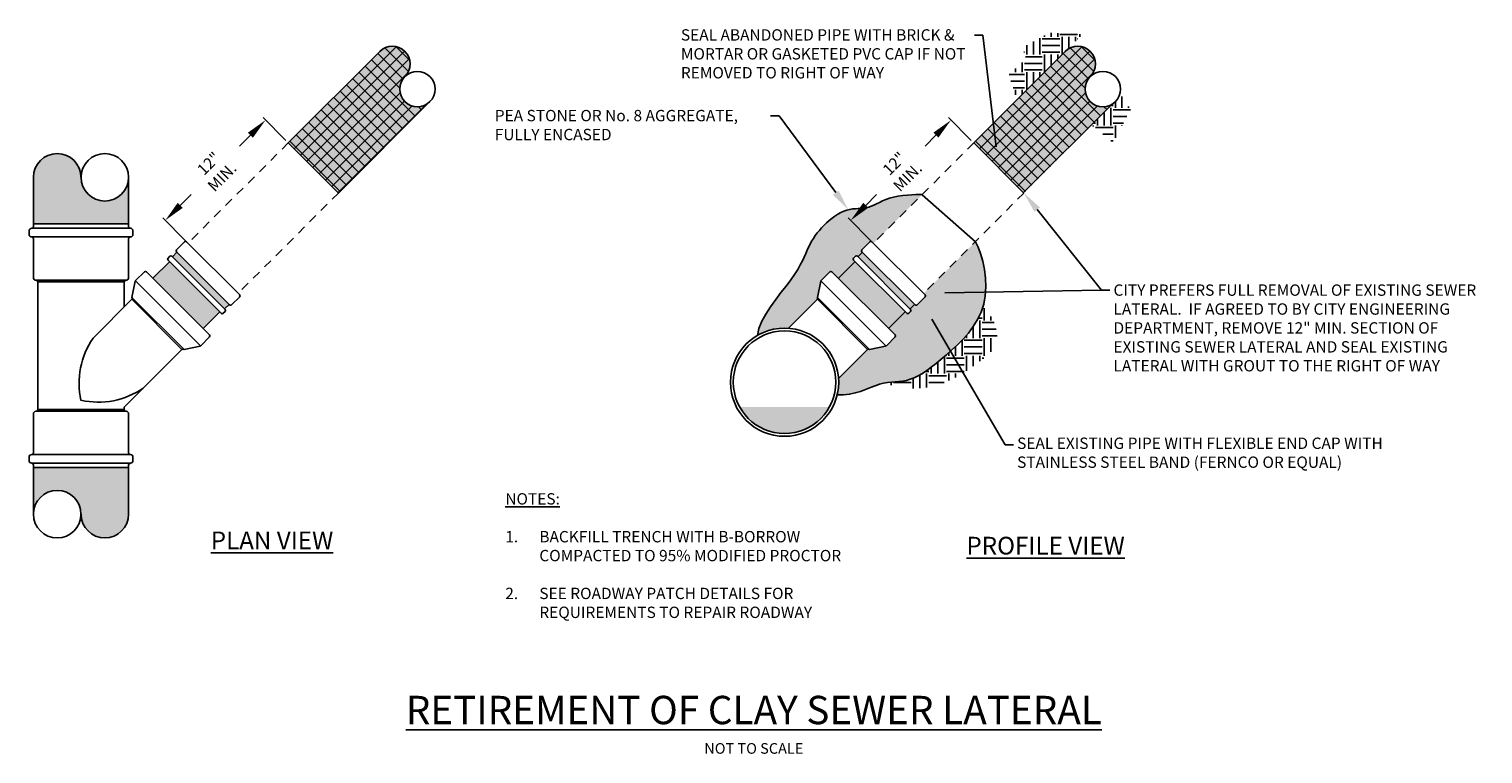
# Model space of a CAD drawing. Extents: x 125.1 to 145.6, y 101.1 to 111.3.
import ezdxf
from ezdxf import colors
from ezdxf.entities.mleader import LeaderData, LeaderLine
from ezdxf.math import Vec2, Vec3

# ---------------------------------------------------------------- set-up
doc = ezdxf.new("R2010")
doc.units = 0
doc.header["$MEASUREMENT"] = 0
doc.linetypes.add('DASHED2', pattern=[0.375, 0.25, -0.125])
doc.layers.add('DETAIL', color=3, linetype='Continuous')
doc.styles.add('L175', font='simplex', dxfattribs={"height": 1.75})
doc.styles.add('P80', font='arialbi.ttf', dxfattribs={"height": 0.15})
doc.dimstyles.new('COG Detail Dim', dxfattribs={"dimtxt": 0.15, "dimasz": 0.3, "dimexe": 0.05, "dimexo": 0.05, "dimgap": 0.06, "dimtad": 0, "dimtih": 1, "dimtoh": 1, "dimdec": 1, "dimzin": 0, "dimdsep": 46, "dimtxsty": 'P80', "dimcen": 0, "dimclrd": 7, "dimclre": 7, "dimclrt": 256, "dimadec": 0, "dimazin": 0, "dimtfac": 1, "dimtdec": 1, "dimtofl": 0, "dimtmove": 0, "dimatfit": 0, "dimfxl": 1, "dimtolj": 1, "dimtzin": 0, "dimlwd": -1, "dimlwe": -1, "dimarcsym": 0})
pattern_1 = [(0, (-2.15156, 0), (0.25, 0.25), [0.25, -0.25]), (0, (-2.15156, 0.09375), (0.25, 0.25), [0.25, -0.25]), (0, (-2.15156, 0.1875), (0.25, 0.25), [0.25, -0.25]), (90, (-2.1203, 0.21875), (-0.25, 0.25), [0.25, -0.25]), (90, (-2.02656, 0.21875), (-0.25, 0.25), [0.25, -0.25]), (90, (-1.9328, 0.21875), (-0.25, 0.25), [0.25, -0.25])]

# ---------------------------------------------------------------- blocks, each defined once
blk = doc.blocks.new('*D3')
at = {"layer": 'Defpoints', "color": 0, "transparency": 16777216}
for p in [(128.397, 110.043), (128.718, 109.722), (127.304, 108.308)]:
    blk.add_point(p, dxfattribs=at)
at = {"layer": 'DETAIL', "color": 7, "transparency": 16777216}
for p, q in [((128.683, 109.757), (128.362, 110.079)), ((128.185, 109.831), (128.032, 109.678)), ((127.195, 108.841), (127.348, 108.994)), ((127.269, 108.343), (126.947, 108.664))]:
    blk.add_line(p, q, dxfattribs=at)
for points in [[(128.149, 109.867), (128.22, 109.796), (128.397, 110.043)], [(127.159, 108.877), (127.23, 108.806), (126.983, 108.629)]]:
    blk.add_solid(points, dxfattribs=at)
at = {"layer": 'DETAIL', "transparency": 16777216, "insert": (127.69, 109.336), "char_height": 0.15, "attachment_point": 5, "rotation": 45, "style": 'P80'}
blk.add_mtext('\\A1;{\\H1.06667x;12" MIN.}', dxfattribs=at)
blk = doc.blocks.new('*D1')
at = {"layer": 'Defpoints', "color": 0, "transparency": 16777216}
for p in [(138.062, 110.043), (138.384, 109.722), (136.97, 108.308)]:
    blk.add_point(p, dxfattribs=at)
at = {"layer": 'DETAIL', "color": 7, "transparency": 16777216}
for p, q in [((138.348, 109.757), (138.027, 110.079)), ((137.85, 109.831), (137.697, 109.678)), ((136.86, 108.841), (137.013, 108.994)), ((136.934, 108.343), (136.613, 108.664))]:
    blk.add_line(p, q, dxfattribs=at)
for points in [[(137.815, 109.867), (137.885, 109.796), (138.062, 110.043)], [(136.825, 108.877), (136.896, 108.806), (136.648, 108.629)]]:
    blk.add_solid(points, dxfattribs=at)
at = {"layer": 'DETAIL', "transparency": 16777216, "insert": (137.355, 109.336), "char_height": 0.15, "attachment_point": 5, "rotation": 45, "style": 'P80'}
blk.add_mtext('\\A1;{\\H1.06667x;12" MIN.}', dxfattribs=at)
blk = doc.blocks.new('Clay Sewer Lateral Retirement Detail - Handout')
at = {"layer": 'DETAIL'}
h = blk.add_hatch(dxfattribs=at)
h.set_pattern_fill('EARTH', color=8)
h.set_pattern_definition(pattern_1)
h.paths.add_polyline_path([(139.914, 111.252), (139.455, 111.275), (139.065, 111.065), (139.123, 110.905), (138.874, 110.68), (138.997, 110.335)])
h = blk.add_hatch(color=256, dxfattribs=at)
h.dxf.hatch_style = 1
h.set_gradient(color1=(192, 192, 192), name='CYLINDER')
h.paths.add_polyline_path([(130.715, 110.305, -0.668179), (130.289, 110.481, -0.198912), (130.362, 110.658, 1), (130.008, 111.012), (128.718, 109.722), (129.426, 109.015)])
at = {"layer": 'DETAIL', "linetype": 'Continuous'}
h = blk.add_hatch(dxfattribs=at)
h.set_pattern_fill('ANSI37')
h.set_pattern_definition([(45, (1.19135, -0.29287), (-0.08838835, 0.08838835), []), (135, (1.19135, -0.29287), (-0.08838835, -0.08838835), [])])
h.paths.add_polyline_path([(130.715, 110.305, -0.668179), (130.289, 110.481, -0.198912), (130.362, 110.658, 1), (130.008, 111.012), (128.718, 109.722), (129.426, 109.015)])
at = {"layer": 'DETAIL'}
h = blk.add_hatch(color=256, dxfattribs=at)
h.dxf.hatch_style = 1
h.set_gradient(color1=(192, 192, 192), name='CYLINDER')
h.paths.add_polyline_path([(140.381, 110.305, -0.668179), (139.954, 110.481, -0.198912), (140.027, 110.658, 1), (139.674, 111.012), (138.384, 109.722), (139.091, 109.015)])
at = {"layer": 'DETAIL', "linetype": 'Continuous'}
h = blk.add_hatch(dxfattribs=at)
h.set_pattern_fill('ANSI37')
h.set_pattern_definition([(45, (10.85671, -0.29287), (-0.08838835, 0.08838835), []), (135, (10.85671, -0.29287), (-0.08838835, -0.08838835), [])])
h.paths.add_polyline_path([(140.381, 110.305, -0.668179), (139.954, 110.481, -0.198912), (140.027, 110.658, 1), (139.674, 111.012), (138.384, 109.722), (139.091, 109.015)])
at = {"layer": 'DETAIL'}
h = blk.add_hatch(dxfattribs=at)
h.set_pattern_fill('EARTH', color=8)
h.set_pattern_definition(pattern_1)
h.paths.add_polyline_path([(140.597, 110.191), (140.465, 110.388), (140.046, 109.97), (140.345, 109.729)])
h = blk.add_hatch(color=256, dxfattribs=at)
h.dxf.hatch_style = 1
h.set_gradient(color1=(192, 192, 192), name='CYLINDER')
h.paths.add_polyline_path([(126.466, 108.579), (126.466, 109.237, -1), (125.795, 109.237, 1), (125.124, 109.237), (125.124, 108.579)])
h.paths.add_polyline_path([(125.124, 105.144), (125.124, 104.486, -1), (125.795, 104.486, 1), (126.466, 104.486), (126.466, 105.144)])
h = blk.add_hatch(dxfattribs=at)
h.set_pattern_fill('AR-SAND', color=8, scale=0.04)
h.set_pattern_definition([(37.5, (0, 0), (-0.002519734, 0.07707295), [0, -0.0608, 0, -0.068, 0, -0.065]), (7.5, (0, 0), (0.07079107, 0.11288584), [0, -0.0328, 0, -0.0548, 0, -0.021]), (327.5, (-0.0492, 0), (0.124565674, 0.000226362), [0, -0.02, 0, -0.072, 0, -0.094]), (317.5, (-0.0492, 0), (0.120245064, 0.03510702), [0, -0.01, 0, -0.0472, 0, -0.054])])
h.paths.add_polyline_path([(136.92, 108.329, -0.414214), (136.948, 108.329), (136.97, 108.308), (137.654, 108.992), (137.641, 108.993), (137.611, 108.994), (137.566, 108.993), (137.511, 108.991), (137.448, 108.987), (137.382, 108.98), (137.315, 108.971), (137.252, 108.958), (137.194, 108.942), (137.143, 108.924), (137.096, 108.904), (137.053, 108.883), (137.013, 108.863), (136.975, 108.844), (136.939, 108.828), (136.903, 108.815), (136.866, 108.807), (136.829, 108.801), (136.791, 108.798), (136.753, 108.796), (136.714, 108.794), (136.674, 108.79), (136.634, 108.784), (136.593, 108.774), (136.552, 108.759), (136.51, 108.74), (136.468, 108.716), (136.427, 108.69), (136.386, 108.66), (136.347, 108.629), (136.309, 108.595), (136.273, 108.56), (136.239, 108.525), (136.207, 108.489), (136.177, 108.452), (136.149, 108.414), (136.122, 108.375), (136.098, 108.335), (136.075, 108.293), (136.054, 108.251), (136.034, 108.207), (136.014, 108.161), (135.992, 108.112), (135.967, 108.059), (135.937, 108.001), (135.901, 107.937), (135.856, 107.867), (135.802, 107.789), (135.737, 107.703), (135.665, 107.61), (135.591, 107.513), (135.518, 107.411), (135.452, 107.309), (135.396, 107.206), (135.355, 107.105), (135.334, 107.007, -0.150089), (135.77, 107.108), (136.178, 107.516, 0.414214), (136.178, 107.544), (136.227, 107.777), (136.228, 107.777, -0.075383), (136.231, 107.781), (136.354, 107.904, -0.414214), (136.383, 107.904), (136.475, 107.813), (136.709, 108.047), (136.688, 108.068, -0.414214), (136.688, 108.097), (136.715, 108.123, -0.414214), (136.743, 108.123), (136.75, 108.116), (136.814, 108.18), (136.807, 108.187, -0.414214), (136.807, 108.216)])
h.paths.add_polyline_path([(138.075, 106.802), (138.154, 106.876), (138.233, 106.955), (138.308, 107.04), (138.377, 107.131), (138.438, 107.23), (138.488, 107.335), (138.524, 107.447), (138.546, 107.567), (138.553, 107.691), (138.548, 107.815), (138.533, 107.937), (138.51, 108.053), (138.48, 108.16), (138.444, 108.253), (138.406, 108.329), (137.677, 107.6), (137.698, 107.579, -0.414214), (137.698, 107.551), (137.585, 107.438, -0.414214), (137.556, 107.438), (137.549, 107.445), (137.485, 107.381), (137.492, 107.374, -0.414214), (137.492, 107.345), (137.466, 107.319, -0.414214), (137.438, 107.319), (137.416, 107.34), (137.182, 107.105), (137.274, 107.014, -0.414214), (137.274, 106.985), (137.146, 106.858), (136.913, 106.808, 0.414214), (136.885, 106.808), (136.477, 106.401, -0.017649), (136.479, 106.347, -0.059526), (136.458, 106.167), (136.547, 106.167), (136.632, 106.177), (136.712, 106.195), (136.788, 106.218), (136.859, 106.245), (136.927, 106.272), (136.992, 106.297), (137.053, 106.318), (137.112, 106.333), (137.168, 106.342), (137.222, 106.348), (137.276, 106.352), (137.328, 106.357), (137.381, 106.363), (137.433, 106.373), (137.487, 106.388), (137.542, 106.409), (137.599, 106.437), (137.659, 106.472), (137.72, 106.513), (137.784, 106.56), (137.852, 106.613), (137.923, 106.671), (137.997, 106.734)])
h = blk.add_hatch(color=256, dxfattribs=at)
h.dxf.hatch_style = 1
h.set_gradient(color1=(192, 192, 192), name='CYLINDER')
h.paths.add_polyline_path([(127.044, 108.047), (126.809, 107.813), (127.516, 107.105), (127.751, 107.34)])
h = blk.add_hatch(color=256, dxfattribs=at)
h.dxf.hatch_style = 1
h.set_gradient(color1=(199, 200, 202), color2=(147, 149, 152))
h.paths.add_polyline_path([(127.149, 108.18), (127.084, 108.116), (127.82, 107.381), (127.884, 107.445)])
h = blk.add_hatch(color=256, dxfattribs=at)
h.dxf.hatch_style = 1
h.set_gradient(color1=(192, 192, 192), name='CYLINDER')
h.paths.add_polyline_path([(136.709, 108.047), (136.475, 107.813), (137.182, 107.105), (137.416, 107.34)])
h = blk.add_hatch(color=256, dxfattribs=at)
h.dxf.hatch_style = 1
h.set_gradient(color1=(199, 200, 202), color2=(147, 149, 152))
h.paths.add_polyline_path([(136.814, 108.18), (136.75, 108.116), (137.485, 107.381), (137.549, 107.445)])
h = blk.add_hatch(dxfattribs=at)
h.set_pattern_fill('EARTH', color=8)
h.paths.add_polyline_path([(138.715, 106.944), (138.716, 106.972), (138.715, 107.002), (138.712, 107.034), (138.706, 107.068), (138.699, 107.104), (138.689, 107.143), (138.675, 107.184), (138.654, 107.228), (138.626, 107.275), (138.589, 107.326), (138.541, 107.38), (138.512, 107.409), (138.488, 107.335), (138.438, 107.23), (138.377, 107.131), (138.308, 107.04), (138.233, 106.955), (138.154, 106.876), (138.075, 106.802), (138.055, 106.785), (138.234, 106.477), (138.255, 106.49), (138.308, 106.525), (138.356, 106.559), (138.401, 106.592), (138.443, 106.624), (138.482, 106.655), (138.519, 106.683), (138.554, 106.711), (138.586, 106.737), (138.614, 106.763), (138.64, 106.788), (138.662, 106.813), (138.68, 106.839), (138.694, 106.864), (138.704, 106.89), (138.711, 106.916)])
h.paths.add_polyline_path([(138.055, 106.785), (137.997, 106.734), (137.923, 106.671), (137.852, 106.613), (137.784, 106.56), (137.72, 106.513), (137.659, 106.472), (137.599, 106.437), (137.542, 106.409), (137.487, 106.388), (137.433, 106.373), (137.381, 106.363), (137.328, 106.357), (137.276, 106.352), (137.222, 106.348), (137.168, 106.342), (137.133, 106.336), (137.197, 106.312), (137.34, 106.276), (137.472, 106.259), (137.593, 106.258), (137.705, 106.269), (137.808, 106.29), (137.901, 106.318), (137.986, 106.351), (138.064, 106.384), (138.134, 106.419), (138.197, 106.454), (138.234, 106.477)])
h = blk.add_hatch(color=8, dxfattribs=at)
h.dxf.hatch_style = 1
h.paths.add_polyline_path([(136.349, 105.998), (135.083, 105.998, 0.590316)])
for p, q in [((130.008, 111.012), (128.718, 109.722)), ((139.674, 111.012), (138.384, 109.722)), ((130.715, 110.305), (129.426, 109.015)), ((129.426, 109.015), (128.718, 109.722)), ((139.091, 109.015), (138.384, 109.722)), ((125.124, 109.237), (125.124, 108.542)), ((125.124, 109.237), (125.124, 108.579)), ((126.466, 109.237), (126.466, 108.579)), ((126.466, 109.237), (126.466, 108.542)), ((137.654, 108.992), (138.406, 108.329)), ((125.063, 108.481), (125.063, 108.432)), ((125.1, 108.518), (126.491, 108.518)), ((125.124, 108.579), (126.466, 108.579)), ((126.491, 108.518), (126.491, 108.518)), ((126.527, 108.481), (126.527, 108.432)), ((125.1, 108.396), (125.1, 108.396)), ((126.491, 108.396), (125.1, 108.396)), ((125.124, 108.371), (125.124, 107.822)), ((126.466, 108.371), (126.466, 107.822)), ((127.255, 108.329), (127.142, 108.216)), ((127.283, 108.329), (128.033, 107.579)), ((136.92, 108.329), (136.807, 108.216)), ((136.948, 108.329), (137.698, 107.579)), ((127.044, 108.047), (126.809, 107.813)), ((127.049, 108.123), (127.023, 108.097)), ((127.023, 108.068), (127.772, 107.319)), ((127.077, 108.123), (127.827, 107.374)), ((127.149, 108.18), (127.084, 108.116)), ((127.142, 108.187), (127.891, 107.438)), ((136.709, 108.047), (136.475, 107.813)), ((136.715, 108.123), (136.688, 108.097)), ((136.688, 108.068), (137.438, 107.319)), ((136.743, 108.123), (137.492, 107.374)), ((136.814, 108.18), (136.75, 108.116)), ((136.807, 108.187), (137.556, 107.438)), ((126.689, 107.904), (126.566, 107.781)), ((126.717, 107.904), (127.608, 107.014)), ((136.354, 107.904), (136.231, 107.781)), ((136.383, 107.904), (137.274, 107.014)), ((125.161, 107.786), (125.161, 107.786)), ((125.161, 107.786), (126.43, 107.786)), ((125.185, 107.761), (126.405, 107.761)), ((125.185, 105.961), (125.185, 107.761)), ((126.405, 107.409), (126.405, 107.761)), ((126.561, 107.771), (126.512, 107.544)), ((126.562, 107.777), (127.48, 106.859)), ((136.226, 107.771), (136.178, 107.544)), ((136.228, 107.777), (137.146, 106.859)), ((126.512, 107.516), (125.966, 106.97)), ((126.512, 107.544), (126.512, 107.544)), ((126.512, 107.544), (127.248, 106.808)), ((126.512, 107.516), (127.219, 106.808)), ((127.884, 107.445), (127.82, 107.381)), ((128.033, 107.551), (127.919, 107.438)), ((136.178, 107.516), (135.77, 107.108)), ((136.178, 107.544), (136.178, 107.544)), ((136.178, 107.544), (136.913, 106.808)), ((136.178, 107.516), (136.885, 106.808)), ((137.549, 107.445), (137.485, 107.381)), ((137.698, 107.551), (137.585, 107.438)), ((127.751, 107.34), (127.516, 107.105)), ((127.827, 107.345), (127.801, 107.319)), ((137.416, 107.34), (137.182, 107.105)), ((137.492, 107.345), (137.466, 107.319)), ((127.219, 106.808), (126.405, 105.994)), ((127.475, 106.857), (127.248, 106.808)), ((127.608, 106.985), (127.485, 106.862)), ((136.885, 106.808), (136.477, 106.401)), ((137.141, 106.857), (136.913, 106.808)), ((137.274, 106.985), (137.151, 106.862)), ((126.405, 105.961), (126.405, 105.994)), ((125.124, 105.351), (125.124, 105.9)), ((125.161, 105.937), (125.161, 105.937)), ((125.161, 105.937), (126.43, 105.937)), ((125.185, 105.961), (126.405, 105.961)), ((126.466, 105.351), (126.466, 105.9)), ((125.063, 105.242), (125.063, 105.29)), ((125.1, 105.327), (125.1, 105.327)), ((126.491, 105.327), (125.1, 105.327)), ((125.1, 105.205), (126.491, 105.205)), ((125.124, 105.144), (125.124, 105.181)), ((126.466, 105.144), (126.466, 105.181)), ((126.491, 105.205), (126.491, 105.205)), ((126.527, 105.242), (126.527, 105.29)), ((125.124, 105.144), (126.466, 105.144)), ((125.124, 104.486), (125.124, 105.144)), ((126.466, 104.486), (126.466, 105.144))]:
    blk.add_line(p, q, dxfattribs=at)
at = {"layer": 'DETAIL', "color": 7, "linetype": 'DASHED2', "ltscale": 0.5}
for p, q in [((128.718, 109.722), (127.304, 108.308)), ((138.384, 109.722), (136.97, 108.308)), ((129.426, 109.015), (128.011, 107.6)), ((139.091, 109.015), (137.677, 107.6))]:
    blk.add_line(p, q, dxfattribs=at)
at = {"layer": 'DETAIL'}
for points in [[(135.334, 107.007), (135.355, 107.105), (135.396, 107.206), (135.452, 107.309), (135.518, 107.411), (135.591, 107.513), (135.665, 107.61), (135.737, 107.703), (135.802, 107.789), (135.856, 107.867), (135.901, 107.937), (135.937, 108.001), (135.967, 108.059), (135.992, 108.112), (136.014, 108.161), (136.034, 108.207), (136.054, 108.251), (136.075, 108.293), (136.098, 108.335), (136.122, 108.375), (136.149, 108.414), (136.177, 108.452), (136.207, 108.489), (136.239, 108.525), (136.273, 108.56), (136.309, 108.595), (136.347, 108.629), (136.386, 108.66), (136.427, 108.69), (136.468, 108.716), (136.51, 108.74), (136.552, 108.759), (136.593, 108.774), (136.634, 108.784), (136.674, 108.79), (136.714, 108.794), (136.753, 108.796), (136.791, 108.798), (136.829, 108.801), (136.866, 108.807), (136.903, 108.815), (136.939, 108.828), (136.975, 108.844), (137.013, 108.863), (137.053, 108.883), (137.096, 108.904), (137.143, 108.924), (137.194, 108.942), (137.252, 108.958), (137.315, 108.971), (137.382, 108.98), (137.448, 108.987), (137.511, 108.991), (137.566, 108.993), (137.611, 108.994), (137.641, 108.993), (137.654, 108.992)], [(138.406, 108.329), (138.444, 108.253), (138.48, 108.16), (138.51, 108.053), (138.533, 107.937), (138.548, 107.815), (138.553, 107.691), (138.546, 107.567), (138.524, 107.447), (138.488, 107.335), (138.438, 107.23), (138.377, 107.131), (138.308, 107.04), (138.233, 106.955), (138.154, 106.876), (138.075, 106.802), (137.997, 106.734), (137.923, 106.671), (137.852, 106.613), (137.784, 106.56), (137.72, 106.513), (137.659, 106.472), (137.599, 106.437), (137.542, 106.409), (137.487, 106.388), (137.433, 106.373), (137.381, 106.363), (137.328, 106.357), (137.276, 106.352), (137.222, 106.348), (137.168, 106.342), (137.112, 106.333), (137.053, 106.318), (136.992, 106.297), (136.927, 106.272), (136.859, 106.245), (136.788, 106.218), (136.712, 106.195), (136.632, 106.177), (136.547, 106.167), (136.458, 106.167)]]:
    blk.add_lwpolyline(points, dxfattribs=at)
for centre, radius in [((130.539, 110.481), 0.25), ((140.204, 110.481), 0.25), ((126.131, 109.237), 0.335), ((135.716, 106.347), 0.763), ((135.716, 106.347), 0.723), ((125.46, 104.486), 0.335)]:
    blk.add_circle(centre, radius, dxfattribs=at)
for centre, radius, start, end in [((130.185, 110.835), 0.25, 315, 135), ((139.85, 110.835), 0.25, 315, 135), ((125.46, 109.237), 0.335, 0, 180), ((125.1, 108.481), 0.0366, 90, 180), ((125.1, 108.542), 0.0244, 270, 0), ((126.491, 108.542), 0.0244, 180, 270), ((126.491, 108.481), 0.0366, 360, 90), ((125.1, 108.432), 0.0366, 180, 270), ((125.1, 108.371), 0.0244, 0, 90), ((126.491, 108.371), 0.0244, 90, 180), ((126.491, 108.432), 0.0366, 270, 360), ((127.269, 108.315), 0.02, 45, 135), ((136.934, 108.315), 0.02, 45, 135), ((127.037, 108.083), 0.02, 135, 225), ((127.063, 108.109), 0.02, 45, 135), ((127.156, 108.201), 0.02, 135, 225), ((136.702, 108.083), 0.02, 135, 225), ((136.729, 108.109), 0.02, 45, 135), ((136.821, 108.201), 0.02, 135, 225), ((126.703, 107.89), 0.02, 45, 135), ((136.369, 107.89), 0.02, 45, 135), ((125.161, 107.822), 0.0366, 180, 270), ((125.161, 107.761), 0.0244, 0, 90), ((126.43, 107.761), 0.0244, 90, 180), ((126.43, 107.822), 0.0366, 270, 0), ((126.58, 107.767), 0.02, 135, 168.0239), ((136.245, 107.767), 0.02, 135, 168.0239), ((126.498, 107.53), 0.02, 315, 45), ((127.905, 107.452), 0.02, 225, 315), ((128.018, 107.565), 0.02, 315, 45), ((136.163, 107.53), 0.02, 315, 45), ((137.571, 107.452), 0.02, 225, 315), ((137.684, 107.565), 0.02, 315, 45), ((127.786, 107.333), 0.02, 225, 315), ((127.813, 107.359), 0.02, 315, 45), ((137.452, 107.333), 0.02, 225, 315), ((137.478, 107.359), 0.02, 315, 45), ((127.594, 106.999), 0.02, 315, 45), ((137.26, 106.999), 0.02, 315, 45), ((126.893, 106.333), 1.124, 145.5215, 192.4176), ((127.234, 106.794), 0.02, 45, 135), ((127.471, 106.876), 0.02, 281.9761, 315), ((136.899, 106.794), 0.02, 45, 135), ((137.136, 106.876), 0.02, 281.9761, 315), ((126.037, 107.19), 1.124, 257.5824, 304.4785), ((125.161, 105.9), 0.0366, 90, 180), ((125.161, 105.961), 0.0244, 270, 0), ((126.43, 105.961), 0.0244, 180, 270), ((126.43, 105.9), 0.0366, 360, 90), ((125.1, 105.29), 0.0366, 90, 180), ((125.1, 105.242), 0.0366, 180, 270), ((125.1, 105.351), 0.0244, 270, 0), ((125.1, 105.181), 0.0244, 360, 90), ((126.491, 105.351), 0.0244, 180, 270), ((126.491, 105.181), 0.0244, 90, 180), ((126.491, 105.29), 0.0366, 0, 90), ((126.491, 105.242), 0.0366, 270, 0), ((126.131, 104.486), 0.335, 180, 0)]:
    blk.add_arc(centre, radius, start, end, dxfattribs=at)
at = {"layer": 'DETAIL', "insert": (131.778, 104.782), "char_height": 0.16, "attachment_point": 1, "style": 'P80'}
blk.add_mtext_dynamic_manual_height_columns('{\\LNOTES:}\\P\\P\\pxi-3,l3,t3;1.^IBACKFILL TRENCH WITH B-BORROW COMPACTED TO 95% MODIFIED PROCTOR\\P\\pi0,l0,tz;\\P\\pi-3,l3,t3;2.^ISEE ROADWAY PATCH DETAILS FOR REQUIREMENTS TO REPAIR ROADWAY', width=5.25716, gutter_width=0.75, heights=[0], dxfattribs=at)
at = {"layer": 'DETAIL', "color": 2, "attachment_point": 1, "style": 'L175'}
for s, insert, char_height, width in [('{\\fArial|b1|i1|c0|p34;\\LPLAN VIEW}', (127.625, 104.241), 0.25, 1.98613), ('{\\fArial|b1|i1|c0|p34;\\LPROFILE VIEW}', (138.28, 104.167), 0.25, 2.54888), ('\\pxqc;{\\fArial|b1|i1|c0|p34;\\LRETIREMENT OF CLAY SEWER LATERAL}\\P{\\Farial|c0;\\H0.375x;\\C3;NOT TO SCALE}', (129.685, 101.924), 0.4, 11.19445)]:
    blk.add_mtext(s, dxfattribs=dict(at, insert=insert, char_height=char_height, width=width))
at = {"layer": 'DETAIL'}
for p1, p2, picture, middle in [((127.304, 108.308), (128.718, 109.722), '*D3', (127.69, 109.336)), ((136.97, 108.308), (138.384, 109.722), '*D1', (137.355, 109.336))]:
    dim = blk.add_aligned_dim(p1=p1, p2=p2, distance=0.455, text='{\\H1.06667x;12" MIN.}', dimstyle='COG Detail Dim', override={"dimtih": 0, "dimtoh": 0, "dimpost": "'"}, dxfattribs=at)
    dim.commit()
    dim.dimension.update_dxf_attribs({"geometry": picture, "text_midpoint": middle})
ml = blk.add_multileader_mtext('Standard', dxfattribs=at)
ml.set_content('\\A1;SEAL ABANDONED PIPE WITH BRICK & MORTAR OR GASKETED PVC CAP IF NOT REMOVED TO RIGHT OF WAY', color=3, style='P80')
ml.set_leader_properties(color=7)
ml.build(insert=Vec2(0, 0))
ml.multileader.update_dxf_attribs({"dogleg_length": 0.12, "arrow_head_size": 0.3})
ctx = ml.context
ctx.base_point, ctx.char_height, ctx.arrow_head_size, ctx.landing_gap_size, ctx.plane_origin = Vec3(134.204, 111.243), 0.16, 0.3, 0.05, Vec3(129.318, 115.21)
notes = []
notes.append((ctx, [(0, (1, 1, 0), (138.513, 111.243), (-1, 0), 0.12, [(1, [(138.737, 109.368)], 0, [])])]))
ctx.mtext.insert, ctx.mtext.width, ctx.mtext.flow_direction = Vec3(134.254, 111.325), 4.10485, 5
ml = blk.add_multileader_mtext('Standard', dxfattribs=at)
ml.set_content('PEA STONE OR No. 8 AGGREGATE, FULLY ENCASED', color=3, style='P80')
ml.set_leader_properties(color=7)
ml.build(insert=Vec2(0, 0))
ml.multileader.update_dxf_attribs({"dogleg_length": 0.12, "arrow_head_size": 0.3})
ctx = ml.context
ctx.base_point, ctx.char_height, ctx.arrow_head_size, ctx.landing_gap_size, ctx.plane_origin = Vec3(131.58, 110.106), 0.16, 0.3, 0.05, Vec3(136.6, 108.827)
notes.append((ctx, [(0, (1, 1, 0), (135.638, 110.106), (-1, 0), 0.12, [(0, [(136.615, 108.779)], 0, [])])]))
ctx.mtext.insert, ctx.mtext.width, ctx.mtext.flow_direction = Vec3(131.63, 110.187), 3.84935, 5
ml = blk.add_multileader_mtext('Standard', dxfattribs=at)
ml.set_content('\\A1;CITY PREFERS FULL REMOVAL OF EXISTING SEWER LATERAL.  IF AGREED TO BY CITY ENGINEERING DEPARTMENT, REMOVE 12" MIN. SECTION OF EXISTING SEWER LATERAL AND SEAL EXISTING LATERAL WITH GROUT TO THE RIGHT OF WAY', color=3, style='P80')
ml.set_leader_properties(color=7)
ml.build(insert=Vec2(0, 0))
ml.multileader.update_dxf_attribs({"dogleg_length": 0.12, "arrow_head_size": 0.3})
ctx = ml.context
ctx.base_point, ctx.char_height, ctx.arrow_head_size, ctx.landing_gap_size, ctx.plane_origin = Vec3(140.304, 107.645), 0.16, 0.3, 0.05, Vec3(139.872, 110.548)
notes.append((ctx, [(1, (1, 1, 0), (140.184, 107.645), (1, 0), 0.12, [(0, [(137.677, 107.6)], 0, []), (1, [(139.091, 109.015)], 0, [])])]))
ctx.mtext.insert, ctx.mtext.width, ctx.mtext.flow_direction = Vec3(140.354, 107.726), 5.20935, 5
ml = blk.add_multileader_mtext('Standard', dxfattribs=at)
ml.set_content('\\A1;SEAL EXISTING PIPE WITH FLEXIBLE END CAP WITH STAINLESS STEEL BAND (FERNCO OR EQUAL)', color=3, style='P80')
ml.set_leader_properties(color=7)
ml.build(insert=Vec2(0, 0))
ml.multileader.update_dxf_attribs({"dogleg_length": 0.12, "arrow_head_size": 0.3})
ctx = ml.context
ctx.base_point, ctx.char_height, ctx.arrow_head_size, ctx.landing_gap_size, ctx.plane_origin = Vec3(138.945, 105.463), 0.16, 0.3, 0.05, Vec3(140.165, 109.321)
notes.append((ctx, [(1, (1, 1, 0), (138.825, 105.463), (1, 0), 0.12, [(0, [(137.641, 107.494)], 0, [])])]))
ctx.mtext.insert, ctx.mtext.width, ctx.mtext.flow_direction = Vec3(138.995, 105.566), 5.76084, 5
for ctx, leaders in notes:
    for number, flags, end, landing, length, lines in leaders:
        leader = LeaderData()
        leader.index, (leader.has_last_leader_line, leader.has_dogleg_vector, leader.attachment_direction) = number, flags
        leader.last_leader_point, leader.dogleg_vector, leader.dogleg_length = Vec3(end), Vec3(landing), length
        for number, points, colour, breaks in lines:
            line = LeaderLine()
            line.index, line.vertices, line.color, line.breaks = number, Vec3.list(points), colors.encode_raw_color(colour), breaks
            leader.lines.append(line)
        ctx.leaders.append(leader)

msp = doc.modelspace()

# ---------------------------------------------------------------- block references
at = {"layer": 'DETAIL'}
msp.add_blockref('Clay Sewer Lateral Retirement Detail - Handout', (0, 0), dxfattribs=at)

doc.saveas('drawing.dxf')
